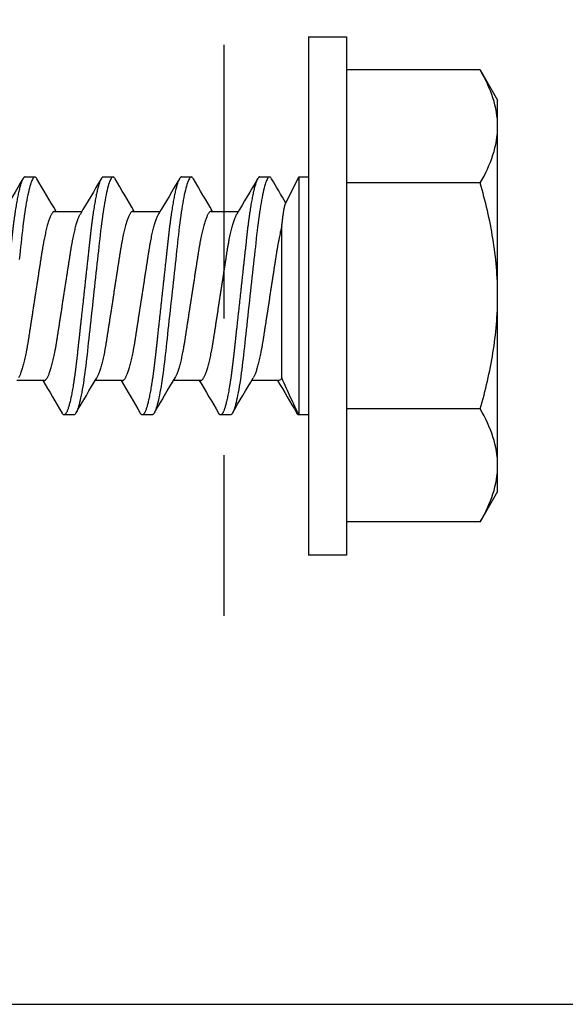
# Model space of a CAD drawing. Units: inches. Extents: x -1 to 360, y -62 to 180.
# Drawn here: x 17 to 18, y -50 to -49 of the extents above; entities that cross this region are included whole.
import ezdxf

# ---------------------------------------------------------------- set-up
doc = ezdxf.new("R2010")
doc.units = ezdxf.units.IN
doc.header["$MEASUREMENT"] = 0
doc.linetypes.add('DASHED', pattern=[0.75, 0.5, -0.25])
for name, color, linetype in [('210 Screen Bird', 7, 'Continuous'), ('340 Sill Flashing With End Dams', 7, 'Continuous'), ('341 Splice Cover', 7, 'Continuous')]:
    doc.layers.add(name, color=color, linetype=linetype)
doc.layers.get('341 Splice Cover').off()

# ---------------------------------------------------------------- blocks, each defined once
blk = doc.blocks.new('FAS5094 Side View')
at = {"lineweight": -2}
for p, q in [((-0.17875, 0.17274), (-0.2064, 0.15678)), ((-0.17875, 0.17274), (-0.1548, 0.17274)), ((-0.1548, 0.17274), (0, 0.17274)), ((0, 0.17274), (0.1548, 0.17274)), ((0.1548, 0.17274), (0.17875, 0.17274)), ((0.2064, 0.15678), (0.17875, 0.17274)), ((-0.2064, 0.15678), (-0.2064, 0.03455)), ((-0.1032, 0.15678), (-0.1032, 0.03455)), ((0.1032, 0.15678), (0.1032, 0.03455)), ((0.2064, 0.15678), (0.2064, 0.03455)), ((-0.23681, 0.03455), (-0.23681, 0)), ((0.23681, 0.03455), (-0.23681, 0.03455)), ((0.23681, 0), (0.23681, 0.03455)), ((0.23681, 0), (-0.23681, 0)), ((-0.10868, 0), (-0.10868, -0.00894)), ((0.10868, -0.00894), (0.10868, 0)), ((0.10868, -0.00894), (-0.10868, -0.00894)), ((0.08363, -0.0213), (0.10868, -0.00894)), ((-0.07498, -0.02446), (0.06371, -0.02446)), ((-0.07722, -0.0271), (-0.07722, -0.05203)), ((0.10868, -0.04469), (0.10868, -0.03575)), ((-0.10868, -0.0715), (-0.10868, -0.08044)), ((0.07722, -0.08909), (0.07722, -0.06416)), ((-0.07722, -0.0986), (-0.07722, -0.12353)), ((0.10868, -0.11619), (0.10868, -0.10725)), ((-0.10868, -0.143), (-0.10868, -0.15194)), ((0.07722, -0.16059), (0.07722, -0.13566)), ((-0.07722, -0.1701), (-0.07722, -0.19503)), ((0.10868, -0.18769), (0.10868, -0.17875)), ((-0.10868, -0.2145), (-0.10868, -0.22344)), ((0.07722, -0.23209), (0.07722, -0.20716)), ((-0.07722, -0.2416), (-0.07722, -0.26653)), ((0.10868, -0.25919), (0.10868, -0.25025))]:
    blk.add_line(p, q, dxfattribs=at)
at = {"lineweight": -2, "flags": 128}
for points in [[(0.10697, -0.03384), (0.10749, -0.03417), (0.10802, -0.03458), (0.10839, -0.03498), (0.10861, -0.03537), (0.10868, -0.03575), (0.1086, -0.03616), (0.10834, -0.03659), (0.10791, -0.03702), (0.10729, -0.03747), (0.1065, -0.03793), (0.10552, -0.03839), (0.10443, -0.03884), (0.10317, -0.0393), (0.10175, -0.03976), (0.10017, -0.04022), (0.09843, -0.04069), (0.09652, -0.04116), (0.09447, -0.04163), (0.09227, -0.0421), (0.08993, -0.04257), (0.08744, -0.04304), (0.08488, -0.0435), (0.08219, -0.04395), (0.0794, -0.0444), (0.0765, -0.04485), (0.07326, -0.04532), (0.06991, -0.04578), (0.06648, -0.04623), (0.06296, -0.04667), (0.05938, -0.0471), (0.05573, -0.04751), (0.05223, -0.0479), (0.04864, -0.04829), (0.04494, -0.0487), (0.04115, -0.04911), (0.03727, -0.04954), (0.03331, -0.04997), (0.02928, -0.05041), (0.02518, -0.05086), (0.02102, -0.05132), (0.01681, -0.05178), (0.01264, -0.05224), (0.00844, -0.0527), (0.00423, -0.05316), (0, -0.05363), (-0.00456, -0.05413), (-0.00912, -0.05462), (-0.01364, -0.05512), (-0.01814, -0.05561), (-0.02258, -0.0561), (-0.02697, -0.05658), (-0.03104, -0.05703), (-0.03505, -0.05747), (-0.03897, -0.0579), (-0.04281, -0.05832), (-0.04656, -0.05873), (-0.05022, -0.05913), (-0.05377, -0.05952), (-0.05723, -0.05991), (-0.06065, -0.0603), (-0.06401, -0.06071), (-0.06725, -0.06112), (-0.07041, -0.06154), (-0.0735, -0.06197), (-0.0765, -0.0624), (-0.07963, -0.06288), (-0.08263, -0.06337), (-0.0855, -0.06386), (-0.08824, -0.06435), (-0.09082, -0.06485), (-0.09325, -0.06535), (-0.09538, -0.06582), (-0.09737, -0.0663), (-0.0992, -0.06677), (-0.10088, -0.06723), (-0.10239, -0.0677), (-0.10374, -0.06815), (-0.10492, -0.0686), (-0.10595, -0.06905), (-0.1068, -0.06949), (-0.10749, -0.06992), (-0.10802, -0.07033), (-0.10839, -0.07073), (-0.10861, -0.07112), (-0.10868, -0.0715), (-0.10868, -0.0715)], [(0.10697, -0.10534), (0.10749, -0.10567), (0.10802, -0.10608), (0.10839, -0.10648), (0.10861, -0.10687), (0.10868, -0.10725), (0.1086, -0.10766), (0.10834, -0.10809), (0.10791, -0.10852), (0.10729, -0.10897), (0.1065, -0.10943), (0.10552, -0.10989), (0.10443, -0.11034), (0.10317, -0.1108), (0.10175, -0.11126), (0.10017, -0.11172), (0.09843, -0.11219), (0.09652, -0.11266), (0.09447, -0.11313), (0.09227, -0.1136), (0.08993, -0.11407), (0.08744, -0.11454), (0.08488, -0.115), (0.08219, -0.11545), (0.0794, -0.1159), (0.0765, -0.11635), (0.07326, -0.11682), (0.06991, -0.11728), (0.06648, -0.11773), (0.06296, -0.11817), (0.05938, -0.1186), (0.05573, -0.11901), (0.05223, -0.1194), (0.04864, -0.11979), (0.04494, -0.1202), (0.04115, -0.12061), (0.03727, -0.12104), (0.03331, -0.12147), (0.02928, -0.12191), (0.02518, -0.12236), (0.02102, -0.12282), (0.01681, -0.12328), (0.01264, -0.12374), (0.00844, -0.1242), (0.00423, -0.12466), (0, -0.12512), (-0.00456, -0.12563), (-0.00912, -0.12612), (-0.01364, -0.12662), (-0.01814, -0.12711), (-0.02258, -0.1276), (-0.02697, -0.12808), (-0.03104, -0.12853), (-0.03505, -0.12897), (-0.03897, -0.1294), (-0.04281, -0.12982), (-0.04656, -0.13023), (-0.05022, -0.13063), (-0.05377, -0.13102), (-0.05723, -0.13141), (-0.06065, -0.1318), (-0.06401, -0.13221), (-0.06725, -0.13262), (-0.07041, -0.13304), (-0.0735, -0.13347), (-0.0765, -0.1339), (-0.07963, -0.13438), (-0.08263, -0.13487), (-0.0855, -0.13536), (-0.08824, -0.13585), (-0.09082, -0.13635), (-0.09325, -0.13685), (-0.09538, -0.13732), (-0.09737, -0.1378), (-0.0992, -0.13827), (-0.10088, -0.13873), (-0.10239, -0.1392), (-0.10374, -0.13965), (-0.10492, -0.1401), (-0.10595, -0.14055), (-0.1068, -0.14099), (-0.10749, -0.14142), (-0.10802, -0.14183), (-0.10839, -0.14223), (-0.10861, -0.14262), (-0.10868, -0.143), (-0.10868, -0.143)], [(0.10697, -0.17684), (0.10749, -0.17717), (0.10802, -0.17758), (0.10839, -0.17798), (0.10861, -0.17837), (0.10868, -0.17875), (0.1086, -0.17916), (0.10834, -0.17959), (0.10791, -0.18002), (0.10729, -0.18047), (0.1065, -0.18093), (0.10552, -0.18139), (0.10443, -0.18184), (0.10317, -0.1823), (0.10175, -0.18276), (0.10017, -0.18322), (0.09843, -0.18369), (0.09652, -0.18416), (0.09447, -0.18463), (0.09227, -0.1851), (0.08993, -0.18557), (0.08744, -0.18604), (0.08488, -0.1865), (0.08219, -0.18695), (0.0794, -0.1874), (0.0765, -0.18785), (0.07326, -0.18832), (0.06991, -0.18878), (0.06648, -0.18923), (0.06296, -0.18967), (0.05938, -0.1901), (0.05573, -0.19051), (0.05223, -0.1909), (0.04864, -0.19129), (0.04494, -0.1917), (0.04115, -0.19211), (0.03727, -0.19254), (0.03331, -0.19297), (0.02928, -0.19341), (0.02518, -0.19386), (0.02102, -0.19432), (0.01681, -0.19478), (0.01264, -0.19524), (0.00844, -0.1957), (0.00423, -0.19616), (0, -0.19662), (-0.00456, -0.19713), (-0.00912, -0.19762), (-0.01364, -0.19812), (-0.01814, -0.19861), (-0.02258, -0.1991), (-0.02697, -0.19958), (-0.03104, -0.20003), (-0.03505, -0.20047), (-0.03897, -0.2009), (-0.04281, -0.20132), (-0.04656, -0.20173), (-0.05022, -0.20213), (-0.05377, -0.20252), (-0.05723, -0.20291), (-0.06065, -0.2033), (-0.06401, -0.20371), (-0.06725, -0.20412), (-0.07041, -0.20454), (-0.0735, -0.20497), (-0.0765, -0.2054), (-0.07963, -0.20588), (-0.08263, -0.20637), (-0.0855, -0.20686), (-0.08824, -0.20735), (-0.09082, -0.20785), (-0.09325, -0.20835), (-0.09538, -0.20882), (-0.09737, -0.2093), (-0.0992, -0.20977), (-0.10088, -0.21023), (-0.10239, -0.2107), (-0.10374, -0.21115), (-0.10492, -0.2116), (-0.10595, -0.21205), (-0.1068, -0.21249), (-0.10749, -0.21292), (-0.10802, -0.21333), (-0.10839, -0.21373), (-0.10861, -0.21412), (-0.10868, -0.2145), (-0.10868, -0.2145)], [(0.10697, -0.24834), (0.10749, -0.24867), (0.10802, -0.24908), (0.10839, -0.24948), (0.10861, -0.24987), (0.10868, -0.25025), (0.1086, -0.25066), (0.10834, -0.25109), (0.10791, -0.25152), (0.10729, -0.25197), (0.1065, -0.25243), (0.10552, -0.25289), (0.10443, -0.25334), (0.10317, -0.2538), (0.10175, -0.25426), (0.10017, -0.25472), (0.09843, -0.25519), (0.09652, -0.25566), (0.09447, -0.25613), (0.09227, -0.2566), (0.08993, -0.25707), (0.08744, -0.25754), (0.08488, -0.258), (0.08219, -0.25845), (0.0794, -0.2589), (0.0765, -0.25935), (0.07326, -0.25982), (0.06991, -0.26028), (0.06648, -0.26073), (0.06296, -0.26117), (0.05938, -0.2616), (0.05573, -0.26201), (0.05223, -0.2624), (0.04864, -0.26279), (0.04494, -0.2632), (0.04115, -0.26361), (0.03727, -0.26404), (0.03331, -0.26447)]]:
    blk.add_lwpolyline(points, dxfattribs=at)
at = {"lineweight": -2}
for centre, radius, start, end in [((-2.82612, -4.65292), 5.37983, 59.27188, 59.63998), ((3.28105, 5.38106), 6.27661, 239.386724, 239.622315), ((-2.77125, 4.47908), 5.2715, 300.35851, 300.76504), ((2.81034, -4.66147), 5.34838, 120.36144, 120.76212), ((-2.90963, -4.86594), 5.54415, 59.27732, 59.63451), ((2.88104, 4.62981), 5.4879, 239.27553, 239.63639), ((-2.76134, 4.3908), 5.25201, 300.35775, 300.76579), ((2.95748, -4.98214), 5.63775, 120.37172, 120.75183), ((-2.96689, -5.03448), 5.65682, 59.28091, 59.63099), ((2.77419, 4.37722), 5.27764, 239.26833, 239.64356), ((-2.85151, 4.47199), 5.42934, 300.36441, 300.75912), ((2.81972, -4.82034), 5.36682, 120.36212, 120.76143), ((-2.90631, -5.00328), 5.53759, 59.27698, 59.6346), ((2.87089, 4.46959), 5.46791, 239.27483, 239.63701), ((2.79452, -4.84916), 5.31725, 120.36026, 120.76329)]:
    blk.add_arc(centre, radius, start, end, dxfattribs=at)
for points in [[(-0.2064, 0.15678), (-0.18952, 0.16653), (-0.17238, 0.17274), (-0.1548, 0.17274)], [(0.1032, 0.15678), (0.12008, 0.16653), (0.13722, 0.17274), (0.1548, 0.17274)], [(-0.07498, -0.02446), (-0.0765, -0.0254), (-0.07722, -0.02629), (-0.07722, -0.0271)]]:
    blk.add_open_spline(points, degree=3, dxfattribs=at)
for points, knots in [([(-0.1548, 0.17274), (-0.14604, 0.17274), (-0.1373, 0.17122), (-0.12011, 0.16565), (-0.11162, 0.16164), (-0.1032, 0.15678)], [0, 0, 0, 0, 0.5, 0.5, 1, 1, 1, 1]), ([(-0.1032, 0.15678), (-0.08639, 0.16163), (-0.06922, 0.16569), (-0.0348, 0.17124), (-0.01747, 0.17274), (0, 0.17274)], [0, 0, 0, 0, 0.5, 0.5, 1, 1, 1, 1]), ([(0, 0.17274), (0.01749, 0.17274), (0.03518, 0.1712), (0.0696, 0.16561), (0.08651, 0.1616), (0.1032, 0.15678)], [0, 0, 0, 0, 0.5, 0.5, 1, 1, 1, 1]), ([(0.1548, 0.17274), (0.16356, 0.17274), (0.17231, 0.17122), (0.18949, 0.16565), (0.19798, 0.16164), (0.2064, 0.15678)], [0, 0, 0, 0, 0.5, 0.5, 1, 1, 1, 1]), ([(-0.10868, -0.00894), (-0.10866, -0.00907), (-0.10863, -0.00935), (-0.10837, -0.00977), (-0.10793, -0.01021), (-0.10746, -0.01057), (-0.10708, -0.01078), (-0.10696, -0.01085)], [0, 0, 0, 0, 0.2228107, 0.4478537, 0.6749796, 0.9040289, 1, 1, 1, 1]), ([(-0.10868, -0.00894), (-0.10376, -0.01136), (-0.09847, -0.01385), (-0.08719, -0.01901), (-0.08117, -0.0217), (-0.07498, -0.02446)], [0, 0, 0, 0, 0.5, 0.5, 1, 1, 1, 1]), ([(0.06371, -0.02446), (0.063, -0.02465), (0.06159, -0.02503), (0.0593, -0.02558), (0.0569, -0.02614), (0.05433, -0.02669), (0.05161, -0.02724), (0.04873, -0.0278), (0.04577, -0.02833), (0.04273, -0.02885), (0.03964, -0.02935), (0.03648, -0.02983), (0.03326, -0.03033), (0.02992, -0.03084), (0.02646, -0.03138), (0.02288, -0.03193), (0.0192, -0.0325), (0.01545, -0.03308), (0.01164, -0.03367), (0.00778, -0.03426), (0.0039, -0.03486), (0, -0.03546), (-0.00389, -0.03606), (-0.00777, -0.03666), (-0.01161, -0.03725), (-0.01542, -0.03784), (-0.01914, -0.03842), (-0.02277, -0.03898), (-0.0263, -0.03952), (-0.02974, -0.04005), (-0.03311, -0.04057), (-0.03638, -0.04108), (-0.03958, -0.04157), (-0.0427, -0.04207), (-0.04575, -0.04259), (-0.04872, -0.04313), (-0.0516, -0.04368), (-0.05438, -0.04424), (-0.05704, -0.04482), (-0.05957, -0.0454), (-0.06196, -0.04599), (-0.0642, -0.04659), (-0.06627, -0.04719), (-0.06816, -0.04778), (-0.06988, -0.04837), (-0.07142, -0.04895), (-0.07278, -0.04954), (-0.07392, -0.05008), (-0.07451, -0.05042), (-0.07477, -0.05057)], [0, 0, 0, 0, 0.020823, 0.041582, 0.062252, 0.082811, 0.104371, 0.125756, 0.146942, 0.167906, 0.188627, 0.208842, 0.229277, 0.24994, 0.270811, 0.292298, 0.313954, 0.335752, 0.357666, 0.379666, 0.401726, 0.423815, 0.445856, 0.467868, 0.489821, 0.511688, 0.533439, 0.554665, 0.57573, 0.596611, 0.617285, 0.638148, 0.658778, 0.679542, 0.70055, 0.721781, 0.743212, 0.76482, 0.78653, 0.808363, 0.830292, 0.852289, 0.874324, 0.895974, 0.917606, 0.939191, 0.960703, 0.98255, 1, 1, 1, 1]), ([(0.06371, -0.02446), (0.06444, -0.02438), (0.0659, -0.02423), (0.06795, -0.024), (0.06991, -0.02377), (0.07178, -0.02354), (0.07353, -0.02332), (0.07518, -0.02309), (0.0767, -0.02286), (0.07812, -0.02263), (0.07943, -0.0224), (0.08061, -0.02217), (0.08164, -0.02194), (0.08249, -0.02172), (0.08318, -0.0215), (0.08349, -0.02136), (0.08363, -0.02129)], [0, 0, 0, 0, 0.067177, 0.134354, 0.202017, 0.26968, 0.338876, 0.408072, 0.477798, 0.547524, 0.622754, 0.697985, 0.773894, 0.849804, 0.92783, 1, 1, 1, 1]), ([(0.10868, -0.04469), (0.10866, -0.04482), (0.10863, -0.0451), (0.10837, -0.04552), (0.10794, -0.04596), (0.10732, -0.04641), (0.10653, -0.04686), (0.10557, -0.04732), (0.10445, -0.04778), (0.1032, -0.04823), (0.10178, -0.04869), (0.10019, -0.04916), (0.09845, -0.04963), (0.09655, -0.0501), (0.0945, -0.05057), (0.09229, -0.05104), (0.08995, -0.05151), (0.08748, -0.05198), (0.0849, -0.05244), (0.08222, -0.05289), (0.07942, -0.05334), (0.07644, -0.05379), (0.07328, -0.05425), (0.06994, -0.05471), (0.06651, -0.05517), (0.06299, -0.05561), (0.0594, -0.05603), (0.05582, -0.05644), (0.05224, -0.05683), (0.04864, -0.05723), (0.04494, -0.05763), (0.04115, -0.05805), (0.03727, -0.05848), (0.03331, -0.05891), (0.02928, -0.05935), (0.02518, -0.0598), (0.02102, -0.06026), (0.01684, -0.06072), (0.01264, -0.06118), (0.00844, -0.06164), (0.00423, -0.0621), (-0.00011, -0.06257), (-0.00456, -0.06306), (-0.00912, -0.06356), (-0.01364, -0.06406), (-0.01814, -0.06455), (-0.02258, -0.06504), (-0.02689, -0.06551), (-0.03104, -0.06597), (-0.03505, -0.06641), (-0.03897, -0.06684), (-0.04281, -0.06726), (-0.04656, -0.06767), (-0.05022, -0.06807), (-0.05378, -0.06846), (-0.05726, -0.06884), (-0.06067, -0.06924), (-0.06401, -0.06965), (-0.06727, -0.07006), (-0.07044, -0.07048), (-0.07352, -0.07091), (-0.0766, -0.07135), (-0.07965, -0.07182), (-0.08266, -0.07231), (-0.08553, -0.0728), (-0.08826, -0.07329), (-0.09085, -0.07379), (-0.09323, -0.07428), (-0.09541, -0.07476), (-0.0974, -0.07523), (-0.09923, -0.0757), (-0.1009, -0.07617), (-0.10241, -0.07663), (-0.10376, -0.07709), (-0.10495, -0.07754), (-0.10597, -0.07799), (-0.10683, -0.07842), (-0.10752, -0.07885), (-0.10804, -0.07926), (-0.10841, -0.07967), (-0.10863, -0.08006), (-0.10871, -0.08045), (-0.10862, -0.08085), (-0.10837, -0.08127), (-0.10793, -0.08171), (-0.10746, -0.08207), (-0.10708, -0.08228), (-0.10696, -0.08235)], [0, 0, 0, 0, 0.011864, 0.023847, 0.03594, 0.048136, 0.060426, 0.072799, 0.084534, 0.096326, 0.108166, 0.120046, 0.131956, 0.143886, 0.155828, 0.167771, 0.179706, 0.191624, 0.203302, 0.214946, 0.226546, 0.238094, 0.250497, 0.262819, 0.275052, 0.287185, 0.299211, 0.31112, 0.322277, 0.333524, 0.344873, 0.356318, 0.36785, 0.379463, 0.391148, 0.402897, 0.414701, 0.426551, 0.438226, 0.449929, 0.461649, 0.473378, 0.486044, 0.498699, 0.511331, 0.523928, 0.536481, 0.548978, 0.5607, 0.572355, 0.583933, 0.595428, 0.606832, 0.618138, 0.629339, 0.640506, 0.651778, 0.66315, 0.674411, 0.685754, 0.697174, 0.708662, 0.721135, 0.733668, 0.74625, 0.75887, 0.771517, 0.78418, 0.796124, 0.808062, 0.819985, 0.831883, 0.843746, 0.855567, 0.867335, 0.879042, 0.890679, 0.902239, 0.913509, 0.92469, 0.935774, 0.946756, 0.95862, 0.970603, 0.982696, 0.994892, 1, 1, 1, 1]), ([(-0.07722, -0.0986), (-0.0772, -0.09844), (-0.07717, -0.09811), (-0.0769, -0.09759), (-0.07645, -0.09706), (-0.07582, -0.09652), (-0.07501, -0.09596), (-0.07401, -0.0954), (-0.07284, -0.09483), (-0.07149, -0.09425), (-0.06995, -0.09366), (-0.06822, -0.09306), (-0.0663, -0.09246), (-0.06422, -0.09186), (-0.06197, -0.09126), (-0.05958, -0.09067), (-0.05704, -0.09008), (-0.05438, -0.08951), (-0.05161, -0.08894), (-0.04873, -0.08839), (-0.04577, -0.08786), (-0.04273, -0.08734), (-0.03964, -0.08684), (-0.03648, -0.08636), (-0.03326, -0.08586), (-0.02992, -0.08534), (-0.02646, -0.08481), (-0.02288, -0.08426), (-0.0192, -0.08369), (-0.01545, -0.08311), (-0.01164, -0.08252), (-0.00778, -0.08193), (-0.0039, -0.08133), (0, -0.08073), (0.00389, -0.08013), (0.00777, -0.07953), (0.01161, -0.07893), (0.01542, -0.07835), (0.01914, -0.07777), (0.02277, -0.07721), (0.0263, -0.07667), (0.02974, -0.07614), (0.03311, -0.07562), (0.03638, -0.07511), (0.03958, -0.07462), (0.0427, -0.07412), (0.04575, -0.0736), (0.04872, -0.07306), (0.0516, -0.07251), (0.05438, -0.07195), (0.05704, -0.07137), (0.05957, -0.07079), (0.06196, -0.0702), (0.0642, -0.0696), (0.06627, -0.069), (0.06816, -0.06841), (0.06988, -0.06782), (0.07142, -0.06724), (0.07278, -0.06665), (0.07392, -0.06611), (0.07451, -0.06577), (0.07477, -0.06561)], [0, 0, 0, 0, 0.016351, 0.032899, 0.049628, 0.066522, 0.08356, 0.100415, 0.117372, 0.13441, 0.151506, 0.168991, 0.186492, 0.203985, 0.221449, 0.238859, 0.256193, 0.273429, 0.290508, 0.307449, 0.324232, 0.340839, 0.357254, 0.373268, 0.389456, 0.405825, 0.422358, 0.43938, 0.456535, 0.473803, 0.491162, 0.508591, 0.526066, 0.543564, 0.561024, 0.578461, 0.595852, 0.613174, 0.630406, 0.64722, 0.663907, 0.680448, 0.696826, 0.713353, 0.729696, 0.746144, 0.762786, 0.779605, 0.796582, 0.813699, 0.830897, 0.848193, 0.865565, 0.88299, 0.900445, 0.917596, 0.934733, 0.951832, 0.968873, 0.986179, 1, 1, 1, 1]), ([(0.07722, -0.08909), (0.0772, -0.08925), (0.07717, -0.08958), (0.0769, -0.09009), (0.07645, -0.09062), (0.07582, -0.09117), (0.07501, -0.09173), (0.07401, -0.09229), (0.07284, -0.09286), (0.07149, -0.09344), (0.06995, -0.09403), (0.06822, -0.09463), (0.0663, -0.09523), (0.06422, -0.09583), (0.06197, -0.09643), (0.05958, -0.09702), (0.05704, -0.09761), (0.05438, -0.09818), (0.05161, -0.09874), (0.04873, -0.0993), (0.04577, -0.09983), (0.04273, -0.10035), (0.03964, -0.10085), (0.03648, -0.10133), (0.03326, -0.10183), (0.02992, -0.10234), (0.02646, -0.10288), (0.02288, -0.10343), (0.0192, -0.104), (0.01545, -0.10458), (0.01164, -0.10517), (0.00778, -0.10576), (0.0039, -0.10636), (0, -0.10696), (-0.00389, -0.10756), (-0.00777, -0.10816), (-0.01161, -0.10875), (-0.01542, -0.10934), (-0.01914, -0.10992), (-0.02277, -0.11048), (-0.0263, -0.11102), (-0.02974, -0.11155), (-0.03311, -0.11207), (-0.03638, -0.11258), (-0.03958, -0.11307), (-0.0427, -0.11357), (-0.04575, -0.11409), (-0.04872, -0.11463), (-0.0516, -0.11518), (-0.05438, -0.11574), (-0.05704, -0.11632), (-0.05957, -0.1169), (-0.06196, -0.11749), (-0.0642, -0.11809), (-0.06627, -0.11869), (-0.06816, -0.11928), (-0.06988, -0.11987), (-0.07142, -0.12045), (-0.07278, -0.12104), (-0.07392, -0.12158), (-0.0745, -0.12192), (-0.07477, -0.12207)], [0, 0, 0, 0, 0.0163508, 0.032899, 0.0496285, 0.0665216, 0.0835597, 0.1004155, 0.1173722, 0.1344096, 0.1515064, 0.1689909, 0.1864918, 0.2039856, 0.221449, 0.238859, 0.256193, 0.2734289, 0.2905086, 0.3074493, 0.3242323, 0.3408393, 0.3572539, 0.3732679, 0.3894562, 0.405825, 0.422358, 0.4393797, 0.4565348, 0.4738028, 0.4911622, 0.5085908, 0.5260658, 0.5435642, 0.5610244, 0.5784615, 0.5958524, 0.6131745, 0.6304058, 0.6472204, 0.6639075, 0.6804486, 0.6968263, 0.7133529, 0.7296962, 0.7461447, 0.7627866, 0.7796053, 0.7965827, 0.8136995, 0.8308978, 0.8481937, 0.8655653, 0.8829903, 0.9004457, 0.9175968, 0.9347329, 0.9518322, 0.9688731, 0.9861797, 1, 1, 1, 1]), ([(0.10868, -0.11619), (0.10866, -0.11632), (0.10863, -0.1166), (0.10837, -0.11702), (0.10794, -0.11746), (0.10732, -0.11791), (0.10653, -0.11836), (0.10557, -0.11882), (0.10445, -0.11928), (0.1032, -0.11973), (0.10178, -0.12019), (0.10019, -0.12066), (0.09845, -0.12113), (0.09655, -0.1216), (0.0945, -0.12207), (0.09229, -0.12254), (0.08995, -0.12301), (0.08748, -0.12348), (0.0849, -0.12394), (0.08222, -0.12439), (0.07942, -0.12484), (0.07644, -0.12529), (0.07328, -0.12575), (0.06994, -0.12621), (0.06651, -0.12667), (0.06299, -0.12711), (0.0594, -0.12753), (0.05582, -0.12794), (0.05224, -0.12833), (0.04864, -0.12873), (0.04494, -0.12913), (0.04115, -0.12955), (0.03727, -0.12998), (0.03331, -0.13041), (0.02928, -0.13085), (0.02518, -0.1313), (0.02102, -0.13176), (0.01684, -0.13222), (0.01264, -0.13268), (0.00844, -0.13314), (0.00423, -0.1336), (-0.00011, -0.13407), (-0.00456, -0.13456), (-0.00912, -0.13506), (-0.01364, -0.13556), (-0.01814, -0.13605), (-0.02258, -0.13654), (-0.02689, -0.13701), (-0.03104, -0.13747), (-0.03505, -0.13791), (-0.03897, -0.13834), (-0.04281, -0.13876), (-0.04656, -0.13917), (-0.05022, -0.13957), (-0.05378, -0.13996), (-0.05726, -0.14034), (-0.06067, -0.14074), (-0.06401, -0.14115), (-0.06727, -0.14156), (-0.07044, -0.14198), (-0.07352, -0.14241), (-0.0766, -0.14285), (-0.07965, -0.14332), (-0.08266, -0.14381), (-0.08553, -0.1443), (-0.08826, -0.14479), (-0.09085, -0.14529), (-0.09323, -0.14578), (-0.09541, -0.14626), (-0.0974, -0.14673), (-0.09923, -0.1472), (-0.1009, -0.14767), (-0.10241, -0.14813), (-0.10376, -0.14859), (-0.10495, -0.14904), (-0.10597, -0.14949), (-0.10683, -0.14992), (-0.10752, -0.15035), (-0.10804, -0.15076), (-0.10841, -0.15117), (-0.10863, -0.15156), (-0.10871, -0.15195), (-0.10862, -0.15235), (-0.10837, -0.15277), (-0.10793, -0.15321), (-0.10746, -0.15357), (-0.10708, -0.15378), (-0.10697, -0.15385)], [0, 0, 0, 0, 0.011864, 0.023847, 0.03594, 0.048137, 0.060426, 0.0728, 0.084534, 0.096326, 0.108167, 0.120046, 0.131956, 0.143887, 0.155829, 0.167772, 0.179707, 0.191625, 0.203304, 0.214947, 0.226548, 0.238096, 0.250499, 0.262821, 0.275053, 0.287187, 0.299212, 0.311122, 0.322279, 0.333526, 0.344875, 0.35632, 0.367852, 0.379465, 0.39115, 0.402899, 0.414703, 0.426554, 0.438229, 0.449931, 0.461652, 0.473381, 0.486047, 0.498702, 0.511334, 0.523932, 0.536484, 0.548981, 0.560703, 0.572358, 0.583937, 0.595432, 0.606836, 0.618142, 0.629342, 0.64051, 0.651782, 0.663154, 0.674415, 0.685759, 0.697178, 0.708666, 0.721139, 0.733672, 0.746254, 0.758875, 0.771522, 0.784185, 0.796129, 0.808067, 0.81999, 0.831888, 0.843751, 0.855572, 0.86734, 0.879047, 0.890684, 0.902244, 0.913514, 0.924695, 0.93578, 0.946762, 0.958626, 0.970609, 0.982702, 0.994898, 1, 1, 1, 1]), ([(-0.07722, -0.1701), (-0.0772, -0.16994), (-0.07717, -0.16961), (-0.0769, -0.16909), (-0.07645, -0.16856), (-0.07582, -0.16802), (-0.07501, -0.16746), (-0.07401, -0.1669), (-0.07284, -0.16633), (-0.07149, -0.16575), (-0.06995, -0.16516), (-0.06822, -0.16456), (-0.0663, -0.16396), (-0.06422, -0.16336), (-0.06197, -0.16276), (-0.05958, -0.16217), (-0.05704, -0.16158), (-0.05438, -0.16101), (-0.05161, -0.16044), (-0.04873, -0.15989), (-0.04577, -0.15936), (-0.04273, -0.15884), (-0.03964, -0.15834), (-0.03648, -0.15786), (-0.03326, -0.15736), (-0.02992, -0.15684), (-0.02646, -0.15631), (-0.02288, -0.15576), (-0.0192, -0.15519), (-0.01545, -0.15461), (-0.01164, -0.15402), (-0.00778, -0.15343), (-0.0039, -0.15283), (0, -0.15223), (0.00389, -0.15163), (0.00777, -0.15103), (0.01161, -0.15043), (0.01542, -0.14985), (0.01914, -0.14927), (0.02277, -0.14871), (0.0263, -0.14817), (0.02974, -0.14764), (0.03311, -0.14712), (0.03638, -0.14661), (0.03958, -0.14612), (0.0427, -0.14562), (0.04575, -0.1451), (0.04872, -0.14456), (0.0516, -0.14401), (0.05438, -0.14345), (0.05704, -0.14287), (0.05957, -0.14229), (0.06196, -0.1417), (0.0642, -0.1411), (0.06627, -0.1405), (0.06816, -0.13991), (0.06988, -0.13932), (0.07142, -0.13873), (0.07278, -0.13815), (0.07392, -0.13761), (0.07451, -0.13727), (0.07477, -0.13711)], [0, 0, 0, 0, 0.016351, 0.032899, 0.049628, 0.066521, 0.08356, 0.100415, 0.117372, 0.134409, 0.151506, 0.168991, 0.186491, 0.203985, 0.221448, 0.238858, 0.256192, 0.273428, 0.290508, 0.307449, 0.324232, 0.340839, 0.357253, 0.373267, 0.389455, 0.405824, 0.422357, 0.439379, 0.456534, 0.473802, 0.491161, 0.50859, 0.526065, 0.543563, 0.561023, 0.57846, 0.595851, 0.613173, 0.630404, 0.647219, 0.663906, 0.680447, 0.696825, 0.713351, 0.729695, 0.746143, 0.762785, 0.779604, 0.796581, 0.813698, 0.830896, 0.848192, 0.865564, 0.882988, 0.900444, 0.917595, 0.934731, 0.95183, 0.968871, 0.986178, 1, 1, 1, 1]), ([(0.07722, -0.16059), (0.0772, -0.16075), (0.07717, -0.16108), (0.0769, -0.16159), (0.07645, -0.16212), (0.07582, -0.16267), (0.07501, -0.16323), (0.07401, -0.16379), (0.07284, -0.16436), (0.07149, -0.16494), (0.06995, -0.16553), (0.06822, -0.16613), (0.0663, -0.16673), (0.06422, -0.16733), (0.06197, -0.16793), (0.05958, -0.16852), (0.05704, -0.16911), (0.05438, -0.16968), (0.05161, -0.17024), (0.04873, -0.1708), (0.04577, -0.17133), (0.04273, -0.17185), (0.03964, -0.17235), (0.03648, -0.17283), (0.03326, -0.17333), (0.02992, -0.17384), (0.02646, -0.17438), (0.02288, -0.17493), (0.0192, -0.1755), (0.01545, -0.17608), (0.01164, -0.17667), (0.00778, -0.17726), (0.0039, -0.17786), (0, -0.17846), (-0.00389, -0.17906), (-0.00777, -0.17966), (-0.01161, -0.18025), (-0.01542, -0.18084), (-0.01914, -0.18142), (-0.02277, -0.18198), (-0.0263, -0.18252), (-0.02974, -0.18305), (-0.03311, -0.18357), (-0.03638, -0.18408), (-0.03958, -0.18457), (-0.0427, -0.18507), (-0.04575, -0.18559), (-0.04872, -0.18613), (-0.0516, -0.18668), (-0.05438, -0.18724), (-0.05704, -0.18782), (-0.05957, -0.1884), (-0.06196, -0.18899), (-0.0642, -0.18959), (-0.06627, -0.19019), (-0.06816, -0.19078), (-0.06988, -0.19137), (-0.07142, -0.19195), (-0.07278, -0.19254), (-0.07392, -0.19308), (-0.07451, -0.19342), (-0.07477, -0.19358)], [0, 0, 0, 0, 0.016351, 0.032899, 0.049628, 0.066521, 0.083558, 0.100414, 0.11737, 0.134407, 0.151504, 0.168988, 0.186489, 0.203982, 0.221445, 0.238855, 0.256189, 0.273424, 0.290504, 0.307444, 0.324227, 0.340834, 0.357248, 0.373262, 0.38945, 0.405818, 0.422351, 0.439372, 0.456527, 0.473795, 0.491154, 0.508582, 0.526057, 0.543555, 0.561015, 0.578452, 0.595843, 0.613164, 0.630395, 0.64721, 0.663897, 0.680437, 0.696815, 0.713341, 0.729684, 0.746132, 0.762774, 0.779592, 0.79657, 0.813686, 0.830884, 0.84818, 0.865551, 0.882976, 0.900431, 0.917582, 0.934717, 0.951816, 0.968857, 0.986163, 1, 1, 1, 1]), ([(0.10868, -0.18769), (0.10866, -0.18782), (0.10863, -0.1881), (0.10837, -0.18852), (0.10794, -0.18896), (0.10732, -0.18941), (0.10653, -0.18986), (0.10557, -0.19032), (0.10445, -0.19078), (0.1032, -0.19123), (0.10178, -0.19169), (0.10019, -0.19216), (0.09845, -0.19263), (0.09655, -0.1931), (0.0945, -0.19357), (0.09229, -0.19404), (0.08995, -0.19451), (0.08748, -0.19498), (0.0849, -0.19544), (0.08222, -0.19589), (0.07942, -0.19634), (0.07644, -0.19679), (0.07328, -0.19725), (0.06994, -0.19771), (0.06651, -0.19817), (0.06299, -0.19861), (0.0594, -0.19903), (0.05582, -0.19944), (0.05224, -0.19983), (0.04864, -0.20023), (0.04494, -0.20063), (0.04115, -0.20105), (0.03727, -0.20148), (0.03331, -0.20191), (0.02928, -0.20235), (0.02518, -0.2028), (0.02102, -0.20326), (0.01684, -0.20372), (0.01264, -0.20418), (0.00844, -0.20464), (0.00423, -0.2051), (-0.00011, -0.20557), (-0.00456, -0.20606), (-0.00912, -0.20656), (-0.01364, -0.20706), (-0.01814, -0.20755), (-0.02258, -0.20804), (-0.02689, -0.20851), (-0.03104, -0.20897), (-0.03505, -0.20941), (-0.03897, -0.20984), (-0.04281, -0.21026), (-0.04656, -0.21067), (-0.05022, -0.21107), (-0.05378, -0.21146), (-0.05726, -0.21184), (-0.06067, -0.21224), (-0.06401, -0.21265), (-0.06727, -0.21306), (-0.07044, -0.21348), (-0.07352, -0.21391), (-0.0766, -0.21435), (-0.07965, -0.21482), (-0.08266, -0.21531), (-0.08553, -0.2158), (-0.08826, -0.21629), (-0.09085, -0.21679), (-0.09323, -0.21728), (-0.09541, -0.21776), (-0.0974, -0.21823), (-0.09923, -0.2187), (-0.1009, -0.21917), (-0.10241, -0.21963), (-0.10376, -0.22009), (-0.10495, -0.22054), (-0.10597, -0.22099), (-0.10683, -0.22142), (-0.10752, -0.22185), (-0.10804, -0.22226), (-0.10841, -0.22267), (-0.10863, -0.22306), (-0.10871, -0.22345), (-0.10862, -0.22385), (-0.10837, -0.22427), (-0.10793, -0.22471), (-0.10746, -0.22507), (-0.10708, -0.22528), (-0.10697, -0.22535)], [0, 0, 0, 0, 0.011864, 0.023847, 0.03594, 0.048137, 0.060426, 0.0728, 0.084534, 0.096326, 0.108167, 0.120046, 0.131956, 0.143887, 0.155829, 0.167772, 0.179707, 0.191625, 0.203304, 0.214947, 0.226548, 0.238096, 0.250499, 0.262821, 0.275053, 0.287187, 0.299212, 0.311122, 0.322279, 0.333526, 0.344875, 0.35632, 0.367852, 0.379465, 0.39115, 0.402899, 0.414703, 0.426554, 0.438229, 0.449931, 0.461652, 0.473381, 0.486047, 0.498702, 0.511334, 0.523932, 0.536484, 0.548981, 0.560703, 0.572358, 0.583937, 0.595432, 0.606836, 0.618142, 0.629342, 0.64051, 0.651782, 0.663154, 0.674415, 0.685759, 0.697178, 0.708666, 0.721139, 0.733672, 0.746254, 0.758875, 0.771522, 0.784185, 0.796129, 0.808067, 0.81999, 0.831888, 0.843751, 0.855572, 0.86734, 0.879047, 0.890684, 0.902244, 0.913514, 0.924695, 0.93578, 0.946762, 0.958626, 0.970609, 0.982702, 0.994898, 1, 1, 1, 1]), ([(-0.07722, -0.2416), (-0.0772, -0.24144), (-0.07717, -0.24111), (-0.0769, -0.24059), (-0.07645, -0.24006), (-0.07582, -0.23952), (-0.07501, -0.23896), (-0.07401, -0.2384), (-0.07284, -0.23783), (-0.07149, -0.23725), (-0.06995, -0.23666), (-0.06822, -0.23606), (-0.0663, -0.23546), (-0.06422, -0.23486), (-0.06197, -0.23426), (-0.05958, -0.23367), (-0.05704, -0.23308), (-0.05438, -0.23251), (-0.05161, -0.23194), (-0.04873, -0.23139), (-0.04577, -0.23086), (-0.04273, -0.23034), (-0.03964, -0.22984), (-0.03648, -0.22936), (-0.03326, -0.22886), (-0.02992, -0.22834), (-0.02646, -0.22781), (-0.02288, -0.22726), (-0.0192, -0.22669), (-0.01545, -0.22611), (-0.01164, -0.22552), (-0.00778, -0.22493), (-0.0039, -0.22433), (0, -0.22373), (0.00389, -0.22313), (0.00777, -0.22253), (0.01161, -0.22193), (0.01542, -0.22135), (0.01914, -0.22077), (0.02277, -0.22021), (0.0263, -0.21967), (0.02974, -0.21914), (0.03311, -0.21862), (0.03638, -0.21811), (0.03958, -0.21762), (0.0427, -0.21712), (0.04575, -0.2166), (0.04872, -0.21606), (0.0516, -0.21551), (0.05438, -0.21495), (0.05704, -0.21437), (0.05957, -0.21379), (0.06196, -0.2132), (0.0642, -0.2126), (0.06627, -0.212), (0.06816, -0.21141), (0.06988, -0.21082), (0.07142, -0.21024), (0.07278, -0.20965), (0.07392, -0.20911), (0.07451, -0.20877), (0.07477, -0.20861)], [0, 0, 0, 0, 0.016351, 0.032899, 0.049628, 0.066521, 0.083559, 0.100415, 0.117372, 0.134409, 0.151505, 0.16899, 0.186491, 0.203984, 0.221448, 0.238857, 0.256191, 0.273427, 0.290507, 0.307447, 0.32423, 0.340837, 0.357252, 0.373266, 0.389454, 0.405823, 0.422355, 0.439377, 0.456532, 0.4738, 0.491159, 0.508588, 0.526063, 0.543561, 0.561021, 0.578458, 0.595849, 0.613171, 0.630402, 0.647216, 0.663903, 0.680444, 0.696822, 0.713349, 0.729692, 0.74614, 0.762782, 0.779601, 0.796578, 0.813694, 0.830893, 0.848188, 0.86556, 0.882985, 0.90044, 0.917591, 0.934727, 0.951826, 0.968867, 0.986174, 1, 1, 1, 1]), ([(0.07722, -0.23209), (0.0772, -0.23225), (0.07717, -0.23258), (0.0769, -0.23309), (0.07645, -0.23362), (0.07582, -0.23417), (0.07501, -0.23473), (0.07401, -0.23529), (0.07284, -0.23586), (0.07149, -0.23644), (0.06995, -0.23703), (0.06822, -0.23763), (0.0663, -0.23823), (0.06422, -0.23883), (0.06197, -0.23943), (0.05958, -0.24002), (0.05704, -0.24061), (0.05438, -0.24118), (0.05161, -0.24174), (0.04873, -0.2423), (0.04577, -0.24283), (0.04273, -0.24335), (0.03964, -0.24385), (0.03648, -0.24433), (0.03326, -0.24483), (0.02992, -0.24534), (0.02646, -0.24588), (0.02288, -0.24643), (0.0192, -0.247), (0.01545, -0.24758), (0.01164, -0.24817), (0.00778, -0.24876), (0.0039, -0.24936), (0, -0.24996), (-0.00389, -0.25056), (-0.00777, -0.25116), (-0.01161, -0.25175), (-0.01542, -0.25234), (-0.01914, -0.25292), (-0.02277, -0.25348), (-0.0263, -0.25402), (-0.02974, -0.25455), (-0.03311, -0.25507), (-0.03638, -0.25558), (-0.03958, -0.25607), (-0.0427, -0.25657), (-0.04575, -0.25709), (-0.04872, -0.25763), (-0.0516, -0.25818), (-0.05438, -0.25874), (-0.05704, -0.25932), (-0.05957, -0.2599), (-0.06196, -0.26049), (-0.0642, -0.26109), (-0.06627, -0.26169), (-0.06816, -0.26228), (-0.06988, -0.26287), (-0.07142, -0.26345), (-0.07278, -0.26404), (-0.07392, -0.26458), (-0.07451, -0.26492), (-0.07477, -0.26507)], [0, 0, 0, 0, 0.016351, 0.032899, 0.049628, 0.066521, 0.083559, 0.100415, 0.117371, 0.134409, 0.151505, 0.16899, 0.186491, 0.203984, 0.221447, 0.238857, 0.256191, 0.273427, 0.290507, 0.307447, 0.32423, 0.340837, 0.357252, 0.373265, 0.389454, 0.405822, 0.422355, 0.439377, 0.456532, 0.4738, 0.491159, 0.508587, 0.526062, 0.543561, 0.561021, 0.578458, 0.595848, 0.61317, 0.630402, 0.647216, 0.663903, 0.680444, 0.696822, 0.713348, 0.729691, 0.74614, 0.762782, 0.7796, 0.796577, 0.813694, 0.830892, 0.848188, 0.86556, 0.882984, 0.90044, 0.917591, 0.934727, 0.951826, 0.968867, 0.986173, 1, 1, 1, 1]), ([(0.10868, -0.25919), (0.10866, -0.25932), (0.10863, -0.2596), (0.10837, -0.26002), (0.10794, -0.26046), (0.10732, -0.26091), (0.10653, -0.26136), (0.10557, -0.26182), (0.10445, -0.26228), (0.1032, -0.26273), (0.10178, -0.26319), (0.10019, -0.26366), (0.09845, -0.26413), (0.09655, -0.2646), (0.0945, -0.26507), (0.09229, -0.26554), (0.08995, -0.26601), (0.08748, -0.26648), (0.0849, -0.26694), (0.08222, -0.26739), (0.07942, -0.26784), (0.07644, -0.26829), (0.07328, -0.26875), (0.06994, -0.26921), (0.06651, -0.26967), (0.06299, -0.27011), (0.0594, -0.27053), (0.05582, -0.27094), (0.05224, -0.27133), (0.04864, -0.27173), (0.04494, -0.27213), (0.04115, -0.27255), (0.03727, -0.27298), (0.03331, -0.27341), (0.02928, -0.27385), (0.02518, -0.2743), (0.02102, -0.27476), (0.01684, -0.27522), (0.01264, -0.27568), (0.00844, -0.27614), (0.00423, -0.2766), (-0.00011, -0.27707), (-0.00456, -0.27756), (-0.00912, -0.27806), (-0.01364, -0.27856), (-0.01814, -0.27905), (-0.02258, -0.27954), (-0.02689, -0.28001), (-0.03104, -0.28047), (-0.03505, -0.28091), (-0.03897, -0.28134), (-0.04281, -0.28176), (-0.04656, -0.28217), (-0.05022, -0.28257), (-0.05378, -0.28296), (-0.05726, -0.28334), (-0.06067, -0.28374), (-0.06401, -0.28415), (-0.06727, -0.28456), (-0.07044, -0.28498), (-0.07352, -0.28541), (-0.0766, -0.28585), (-0.07965, -0.28632), (-0.08266, -0.28681), (-0.08553, -0.2873), (-0.08826, -0.28779), (-0.09085, -0.28829), (-0.09323, -0.28878), (-0.09541, -0.28926), (-0.0974, -0.28973), (-0.09923, -0.2902), (-0.1009, -0.29067), (-0.10241, -0.29113), (-0.10376, -0.29159), (-0.10495, -0.29204), (-0.10597, -0.29249), (-0.10683, -0.29292), (-0.10752, -0.29335), (-0.10804, -0.29376), (-0.10841, -0.29417), (-0.10863, -0.29456), (-0.10871, -0.29495), (-0.10862, -0.29535), (-0.10837, -0.29577), (-0.10793, -0.29621), (-0.10746, -0.29657), (-0.10708, -0.29678), (-0.10696, -0.29685)], [0, 0, 0, 0, 0.011864, 0.023847, 0.03594, 0.048136, 0.060426, 0.072799, 0.084534, 0.096326, 0.108166, 0.120046, 0.131955, 0.143886, 0.155828, 0.167771, 0.179706, 0.191624, 0.203302, 0.214946, 0.226546, 0.238094, 0.250497, 0.262819, 0.275052, 0.287185, 0.299211, 0.31112, 0.322277, 0.333524, 0.344873, 0.356317, 0.36785, 0.379463, 0.391148, 0.402896, 0.414701, 0.426551, 0.438226, 0.449928, 0.461649, 0.473378, 0.486044, 0.498699, 0.51133, 0.523928, 0.536481, 0.548978, 0.5607, 0.572354, 0.583933, 0.595428, 0.606832, 0.618138, 0.629338, 0.640506, 0.651778, 0.66315, 0.674411, 0.685754, 0.697174, 0.708662, 0.721135, 0.733667, 0.746249, 0.75887, 0.771517, 0.78418, 0.796124, 0.808062, 0.819984, 0.831882, 0.843746, 0.855566, 0.867334, 0.879041, 0.890679, 0.902238, 0.913509, 0.924689, 0.935774, 0.946756, 0.95862, 0.970602, 0.982696, 0.994892, 1, 1, 1, 1])]:
    blk.add_open_spline(points, degree=3, knots=knots, dxfattribs=at)
blk = doc.blocks.new('Sill Flashing With End Dams')
at = {"layer": '340 Sill Flashing With End Dams'}
blk.add_line((-0.06, 0.06), (5.1275, 0.06), dxfattribs=at)

msp = doc.modelspace()

# ---------------------------------------------------------------- linework, layer by layer
at = {"layer": '210 Screen Bird', "linetype": 'DASHED', "ltscale": 0.5}
msp.add_line((17.320465, -37.644821), (17.320465, -49.416358), dxfattribs=at)

# ---------------------------------------------------------------- block references
at = {"layer": '210 Screen Bird', "xscale": -1, "rotation": 270}
msp.add_blockref('FAS5094 Side View', (17.397965, -49.124201), dxfattribs=at)
at = {"layer": '341 Splice Cover'}
msp.add_blockref('Sill Flashing With End Dams', (13.257965, -49.831358), dxfattribs=at)

doc.saveas('drawing.dxf')
